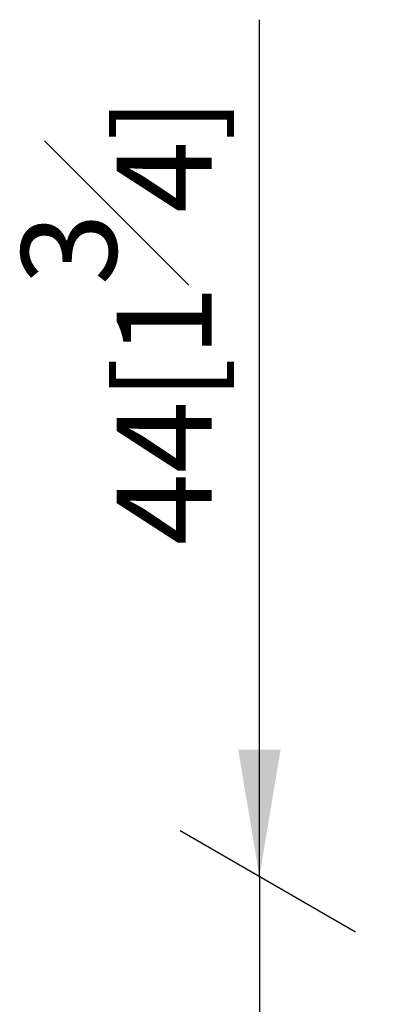
# Model space of a CAD drawing. Units: millimetres. Extents: x -1111 to 210, y -210 to 518.
# Drawn here: x 30 to 36, y 251 to 267 of the extents above; entities that cross this region are included whole.
import ezdxf

# ---------------------------------------------------------------- set-up
doc = ezdxf.new("R2010")
doc.units = ezdxf.units.MM
doc.layers.add('DIM', color=6, linetype='Continuous')
doc.styles.add('勝泰-1.5', font='simplex.shx', dxfattribs={"height": 1.5, "bigfont": 'chineset.shx'})
doc.dimstyles.new('比例1／8', dxfattribs={"dimtxt": 1.5, "dimasz": 2, "dimexe": 1.25, "dimexo": 0.625, "dimgap": 0.5, "dimtad": 1, "dimdec": 0, "dimlfac": 8, "dimdsep": 46, "dimtxsty": '勝泰-1.5', "dimcen": 2.5, "dimadec": 0, "dimazin": 0, "dimtfac": 1, "dimtdec": 0, "dimtmove": 0, "dimatfit": 3, "dimfxl": 0, "dimfrac": 1, "dimarcsym": 0})

# ---------------------------------------------------------------- blocks, each defined once
blk = doc.blocks.new('*D3')
at = {"layer": 'Defpoints', "color": 0}
for p in [(35.814, 251.928), (33.673, 249.217), (35.814, 247.981)]:
    blk.add_point(p, dxfattribs=at)
at = {"layer": 'DIM', "color": 0, "lineweight": -2}
for p, q in [((33.673, 253.164), (33.673, 266.664)), ((33.673, 255.164), (33.673, 257.164)), ((35.189, 252.289), (32.423, 253.886)), ((33.673, 253.164), (33.673, 249.217)), ((35.189, 248.341), (32.423, 249.939)), ((33.673, 247.217), (33.673, 245.217))]:
    blk.add_line(p, q, dxfattribs=at)
at = {"layer": 'DIM', "color": 0}
for points in [[(33.339, 255.164), (34.006, 255.164), (33.673, 253.164)], [(34.006, 247.217), (33.339, 247.217), (33.673, 249.217)]]:
    blk.add_solid(points, dxfattribs=at)
at = {"layer": 'DIM', "color": 0, "insert": (31.423, 261.914), "char_height": 1.5, "attachment_point": 5, "rotation": 90, "style": '勝泰-1.5'}
blk.add_mtext('{\\A0;44[1{\\H1x;\\S3#4;}]}', dxfattribs=at)

msp = doc.modelspace()

# ---------------------------------------------------------------- dimensions: what is measured, and where the dimension line sits
at = {"layer": 'DIM'}
dim = msp.add_linear_dim(base=(33.673, 249.217), p1=(35.814, 251.928), p2=(35.814, 247.981), angle=270, text='{\\A0;44[1{\\H1x;\\S3#4;}]}', dimstyle='比例1／8', override={"dimtolj": 0}, dxfattribs=at)
dim.commit()
dim.dimension.update_dxf_attribs({"geometry": '*D3', "text_midpoint": (33.673, 261.914), "dimtype": 161})

doc.saveas('drawing.dxf')
